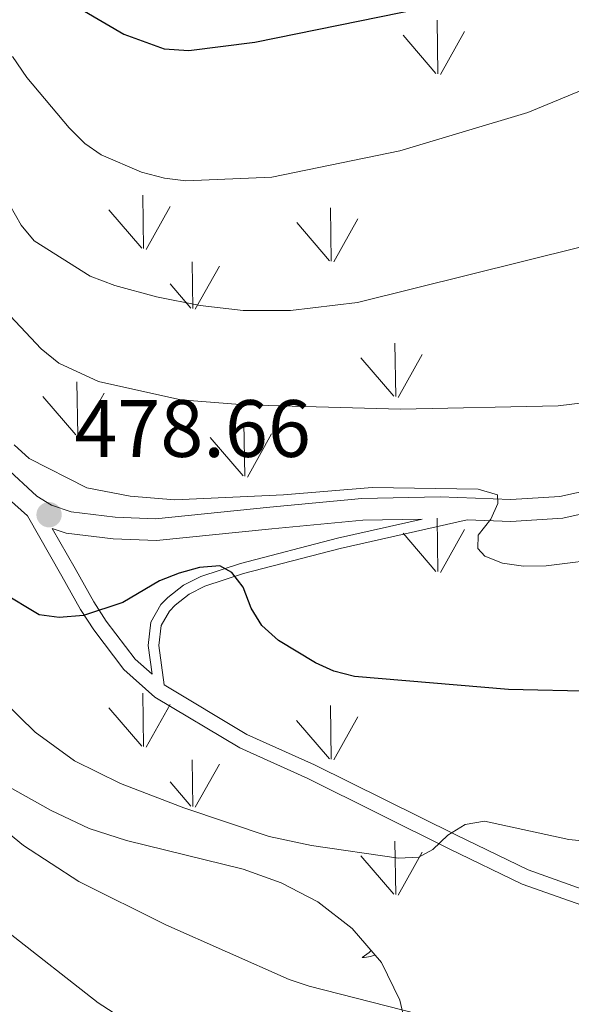
# Model space of a CAD drawing. Units: metres. Extents: x 592117 to 596613, y 4786499 to 4789531.
# Drawn here: x 593159 to 593227, y 4788080 to 4788201 of the extents above; entities that cross this region are included whole.
import ezdxf

# ---------------------------------------------------------------- set-up
doc = ezdxf.new("R2010")
doc.units = ezdxf.units.M
doc.header["$MEASUREMENT"] = 0
doc.linetypes.add('DGN Style 3', pattern=[1147.6976, 819.784, -327.9136])
for name, color, linetype, lineweight in [('Nivel 21', 7, 'Continuous', 0), ('Nivel 35', 7, 'Continuous', 0), ('Nivel 36', 7, 'Continuous', 0), ('Nivel 4', 7, 'Continuous', 0), ('Nivel 41', 7, 'Continuous', 0), ('Nivel 5', 7, 'Continuous', 0), ('Nivel 58', 7, 'Continuous', 0), ('Nivel 61', 7, 'Continuous', 0), ('Nivel 63', 7, 'Continuous', 0), ('Nivel 7', 7, 'Continuous', 0)]:
    doc.layers.add(name, color=color, linetype=linetype, lineweight=lineweight)
doc.styles.add('Style-arial', font='arial.shx', dxfattribs={"bigfont": 'arialbig.shx'})

# ---------------------------------------------------------------- blocks, each defined once
blk = doc.blocks.new('5PATER')
at = {"layer": 'Nivel 7', "linetype": 'Continuous', "lineweight": 0}
h = blk.add_hatch(color=250, dxfattribs=at)
edge = h.paths.add_edge_path()
edge.add_ellipse((0, 0), major_axis=(-11, -11.1), ratio=0.999422, start_angle=0, end_angle=360)

msp = doc.modelspace()

# ---------------------------------------------------------------- linework, layer by layer
at = {"layer": 'Nivel 21', "color": 250, "linetype": 'Continuous', "lineweight": 0}
for points in [[(593028.48, 4788168.51, 480.74), (593031.15, 4788166.96, 480.88), (593044.63, 4788160.38, 481.96), (593061.46, 4788151.17, 483.58), (593066.37, 4788148.92, 484.01), (593071.63, 4788147.43, 483.82), (593078.36, 4788146.87, 483.31), (593085.75, 4788148.09, 483.19), (593089.38, 4788149.07, 483.16), (593103.67, 4788153.61, 481.75), (593113.37, 4788156.79, 481.18), (593128.63, 4788161.64, 479.07), (593134.47, 4788162.7, 478.47), (593137.99, 4788162.65, 478.18), (593141.29, 4788161.94, 477.9), (593143.17, 4788161.18, 477.63), (593144.19, 4788160.54, 477.47), (593145.69, 4788159.23, 477.81), (593146.71, 4788157.87, 478.18), (593148.98, 4788153.61, 477.87), (593150.77, 4788150.52, 478.08), (593153.51, 4788146.19, 478.47), (593155.31, 4788144.01, 478.67), (593160.03, 4788139.79, 478.63)], [(593232.18, 4788092.42, 468.46), (593221.73, 4788096.14, 468.93), (593212.83, 4788100.45, 469.35), (593195.39, 4788109.11, 471.35), (593187.06, 4788112.85, 472.63), (593176.87, 4788118.96, 473.53), (593176.23, 4788123.83, 473.77), (593176.49, 4788126.27, 474.2), (593177.52, 4788128.06, 474.03), (593178.21, 4788128.77, 474.05), (593179.97, 4788130.16, 474.71), (593181.89, 4788131.14, 475.43), (593186.67, 4788132.68, 476.3), (593198.55, 4788135.79, 477.18), (593214.23, 4788139.32, 480.52), (593219.61, 4788139.11, 479.6), (593226.01, 4788139.52, 480.32), (593232.81, 4788141.05, 480.32)], [(593175.39, 4788120.27, 473.6), (593173.29, 4788122.14, 474.03), (593169.74, 4788126.83, 474.92), (593168.21, 4788129.21, 475.62), (593165.91, 4788133.31, 477.21), (593163.09, 4788138.26, 478.16), (593164.8, 4788137.67, 478.67), (593170.61, 4788136.95, 478.65), (593175.91, 4788136.75, 478.34), (593190.14, 4788138.21, 479.32), (593201.37, 4788139.25, 479.18), (593208.67, 4788139.4, 479.39)]]:
    msp.add_polyline3d(points, dxfattribs=at)
at = {"layer": 'Nivel 21', "color": 250, "linetype": 'DGN Style 3', "lineweight": 0}
for points in [[(593157.26, 4788145.85, 478.67), (593161.18, 4788142.23, 478.78), (593163.01, 4788141.12, 478.61), (593165.41, 4788140.3, 478.67), (593170.83, 4788139.63, 478.65), (593175.82, 4788139.44, 478.34), (593189.88, 4788140.89, 479.32), (593201.22, 4788141.93, 479.18), (593210.89, 4788142.13, 480.03), (593219.58, 4788141.8, 479.6), (593225.63, 4788142.18, 480.32), (593232.02, 4788143.62, 480.32)], [(593231.66, 4788090.59, 468.46), (593220.99, 4788094.39, 468.93), (593212, 4788098.75, 469.35), (593194.57, 4788107.39, 471.35), (593186.19, 4788111.17, 472.63), (593175.72, 4788117.44, 473.51), (593171.89, 4788120.85, 474.03), (593168.19, 4788125.75, 474.92), (593166.58, 4788128.23, 475.62), (593164.26, 4788132.38, 477.21), (593160.03, 4788139.79, 478.63)], [(593175.39, 4788120.27, 473.6), (593174.92, 4788123.82, 473.77), (593175.23, 4788126.68, 474.2), (593176.48, 4788128.85, 474.03), (593177.34, 4788129.74, 474.05), (593179.26, 4788131.26, 474.71), (593181.39, 4788132.34, 475.43), (593186.3, 4788133.93, 476.3), (593198.25, 4788137.06, 477.18), (593208.67, 4788139.4, 479.39)]]:
    msp.add_polyline3d(points, dxfattribs=at)
at = {"layer": 'Nivel 35', "color": 92, "linetype": 'DGN Style 3', "lineweight": 0}
msp.add_polyline3d([(593207.05, 4788075.27, 466.89), (593205.9, 4788080.06, 466.93), (593203.66, 4788084.73, 467.09), (593200.06, 4788088.89, 467.53), (593195.81, 4788092.18, 468.05), (593191.3, 4788094.54, 468.57), (593186.61, 4788096.22, 469.1), (593172.25, 4788099.75, 470.7), (593167.63, 4788101.25, 471.24), (593162.93, 4788103.45, 471.83), (593152.03, 4788109.59, 473.46), (593146.09, 4788112.54, 474.1), (593143.73, 4788113.27, 474.06), (593141.18, 4788113.55, 473.67), (593138.57, 4788113.39, 473.03), (593136.03, 4788112.82, 472.24), (593133.69, 4788111.84, 471.41), (593131.79, 4788110.57, 470.69), (593104.94, 4788086.99, 459.31), (593090.39, 4788073.94, 454.47)], dxfattribs=at)
at = {"layer": 'Nivel 36', "color": 92, "linetype": 'Continuous', "lineweight": 0, "flags": 128}
msp.add_lwpolyline([(593202.4, 4788086.19), (593202.39, 4788086.18), (593202.12, 4788085.95), (593201.84, 4788085.73), (593201.55, 4788085.52), (593201.26, 4788085.33), (593201.52, 4788085.34), (593201.79, 4788085.36), (593202.05, 4788085.4), (593202.31, 4788085.46), (593202.56, 4788085.53), (593202.81, 4788085.62), (593202.87, 4788085.64)], dxfattribs=at)
at = {"layer": 'Nivel 4', "color": 36, "linetype": 'Continuous', "lineweight": 30, "flags": 128}
for points, elevation in [([(593167.05, 4788202.03), (593171.9, 4788199.21), (593176.89, 4788197.41), (593179.91, 4788197.18), (593188.03, 4788198.24), (593221.39, 4788205.04)], 500), ([(593230.21, 4788118.12), (593219.29, 4788118.4), (593200.31, 4788119.99), (593197.8, 4788120.65), (593195.52, 4788121.67), (593190.95, 4788124.42), (593188.91, 4788126.27), (593187.6, 4788128.4), (593186.62, 4788131), (593185.22, 4788132.82), (593183.73, 4788133.62), (593181.23, 4788133.42), (593178.72, 4788132.75), (593176.3, 4788131.78), (593171.79, 4788129.12), (593166.92, 4788127.53), (593163.93, 4788127.25)], 475), ([(593163.93, 4788127.25), (593161.45, 4788127.61), (593156.83, 4788130.39)], 475)]:
    msp.add_lwpolyline(points, dxfattribs=dict(at, elevation=elevation))
at = {"layer": 'Nivel 5', "color": 36, "linetype": 'Continuous', "lineweight": 0, "flags": 128}
for points, elevation in [([(593158.19, 4788196.45), (593159.96, 4788193.85), (593165.18, 4788187.67), (593167.09, 4788185.74), (593169.13, 4788184.31), (593174.1, 4788182.21), (593176.93, 4788181.43), (593179.55, 4788181.12), (593190.14, 4788181.59), (593205.92, 4788184.81), (593221.68, 4788189.54), (593232.13, 4788193.87)], 495), ([(593156.41, 4788180.57), (593159.26, 4788175.65), (593160.87, 4788173.74), (593167.74, 4788169.36), (593170.79, 4788168.2), (593175.93, 4788166.82), (593181.31, 4788165.74), (593186.62, 4788165.11), (593192.46, 4788165.14), (593200.7, 4788166.11), (593228.12, 4788172.94)], 490), ([(593157.89, 4788164.47), (593161.72, 4788160.4), (593163.9, 4788158.63), (593168.78, 4788156.36), (593178.94, 4788154.1), (593186.73, 4788153.48), (593205.98, 4788152.94), (593225.41, 4788153.39), (593230.8, 4788154.02)], 485), ([(593158.4, 4788148.58), (593160.23, 4788146.87), (593167.33, 4788143.26), (593172.7, 4788142.22), (593178.2, 4788141.78), (593191.59, 4788142.38), (593202.51, 4788143.3), (593215.55, 4788143.11), (593217.94, 4788142.39), (593218.01, 4788141.33), (593217.14, 4788139.38), (593215.56, 4788137.42), (593215.51, 4788135.78), (593216.4, 4788134.83), (593218.57, 4788133.95), (593221.17, 4788133.58), (593223.93, 4788133.62), (593231.79, 4788134.62)], 480), ([(593155.01, 4788118.9), (593160.96, 4788113.13), (593165.81, 4788109.58), (593171.49, 4788106.8), (593179.28, 4788103.79), (593189.81, 4788100.24), (593195.02, 4788099.14), (593205.77, 4788097.59), (593208.26, 4788097.69), (593209.97, 4788098.63), (593211.82, 4788100.41), (593213.95, 4788101.72), (593216.37, 4788102.13), (593226.75, 4788099.9), (593237.53, 4788098.83)], 470), ([(593150.94, 4788106.19), (593159.53, 4788099.13), (593166.36, 4788094.7), (593177.08, 4788089.34), (593192.27, 4788082.61), (593194.73, 4788081.8), (593208.1, 4788078.37)], 465), ([(593157.51, 4788088.55), (593168.75, 4788079.73), (593182.25, 4788071.02)], 460)]:
    msp.add_lwpolyline(points, dxfattribs=dict(at, elevation=elevation))
at = {"layer": 'Nivel 58', "color": 92, "linetype": 'Continuous', "lineweight": 0}
for p, q in [((593210.61, 4788194.33), (593210.5, 4788200.92)), ((593210.91, 4788194.23), (593213.88, 4788199.53)), ((593210.37, 4788194.36), (593206.32, 4788199.09)), ((593174.33, 4788172.76), (593174.25, 4788179.35)), ((593174.65, 4788172.67), (593177.61, 4788177.97)), ((593197.47, 4788171.22), (593197.38, 4788177.8)), ((593174.11, 4788172.8), (593170.06, 4788177.53)), ((593197.79, 4788171.12), (593200.76, 4788176.42)), ((593197.25, 4788171.26), (593193.21, 4788175.98)), ((593180.41, 4788165.38), (593180.31, 4788171.12)), ((593180.71, 4788165.29), (593183.69, 4788170.58)), ((593180.17, 4788165.42), (593177.61, 4788168.42)), ((593205.42, 4788154.52), (593205.3, 4788161.1)), ((593205.7, 4788154.41), (593208.67, 4788159.71)), ((593205.16, 4788154.55), (593201.11, 4788159.27)), ((593166.24, 4788149.75), (593166.12, 4788156.34)), ((593166.51, 4788149.65), (593169.49, 4788154.95)), ((593165.98, 4788149.78), (593161.93, 4788154.51)), ((593186.81, 4788144.69), (593186.71, 4788151.28)), ((593187.13, 4788144.59), (593190.09, 4788149.9)), ((593186.59, 4788144.73), (593182.53, 4788149.45)), ((593210.61, 4788132.92), (593210.5, 4788139.5)), ((593210.37, 4788132.95), (593206.32, 4788137.67)), ((593210.91, 4788132.81), (593213.88, 4788138.11)), ((593174.33, 4788111.35), (593174.25, 4788117.93)), ((593174.11, 4788111.39), (593170.05, 4788116.11)), ((593174.65, 4788111.25), (593177.61, 4788116.55)), ((593197.47, 4788109.81), (593197.38, 4788116.39)), ((593197.25, 4788109.85), (593193.2, 4788114.57)), ((593197.79, 4788109.71), (593200.76, 4788115.01)), ((593180.41, 4788103.97), (593180.31, 4788109.71)), ((593180.71, 4788103.87), (593183.69, 4788109.17)), ((593180.17, 4788104.01), (593177.61, 4788107.01)), ((593205.42, 4788093.11), (593205.3, 4788099.69)), ((593205.16, 4788093.13), (593201.11, 4788097.86)), ((593205.7, 4788093), (593208.67, 4788098.3))]:
    msp.add_line(p, q, dxfattribs=at)
at = {"layer": 'Nivel 61', "color": 250, "linetype": 'Continuous', "lineweight": 0}
msp.add_3dface([(593045.8, 4786905.19), (593014.08, 4789218.71), (596396.45, 4789265.85), (596429.34, 4786952.34)], dxfattribs=at)
at = {"layer": 'Nivel 63', "color": 7, "linetype": 'Continuous', "lineweight": 0}
msp.add_3dface([(592158.29, 4786498.97), (592116.92, 4789468.59), (596571.31, 4789530.64), (596612.71, 4786561.04)], dxfattribs=at)

# ---------------------------------------------------------------- block references
at = {"layer": 'Nivel 7', "color": 250, "linetype": 'Continuous', "lineweight": 0, "xscale": 0.09999983015004542, "yscale": 0.09999983015004542, "zscale": 0.09999983015004542}
msp.add_blockref('5PATER', (593162.69, 4788139.94, 478.66), dxfattribs=at)

# ---------------------------------------------------------------- texts
at = {"layer": 'Nivel 41', "color": 250, "linetype": 'Continuous', "lineweight": 0, "style": 'Style-arial'}
msp.add_text('478.66', height=7, dxfattribs=at).set_placement((593165.8, 4788147.07, 478.66))

doc.saveas('drawing.dxf')
